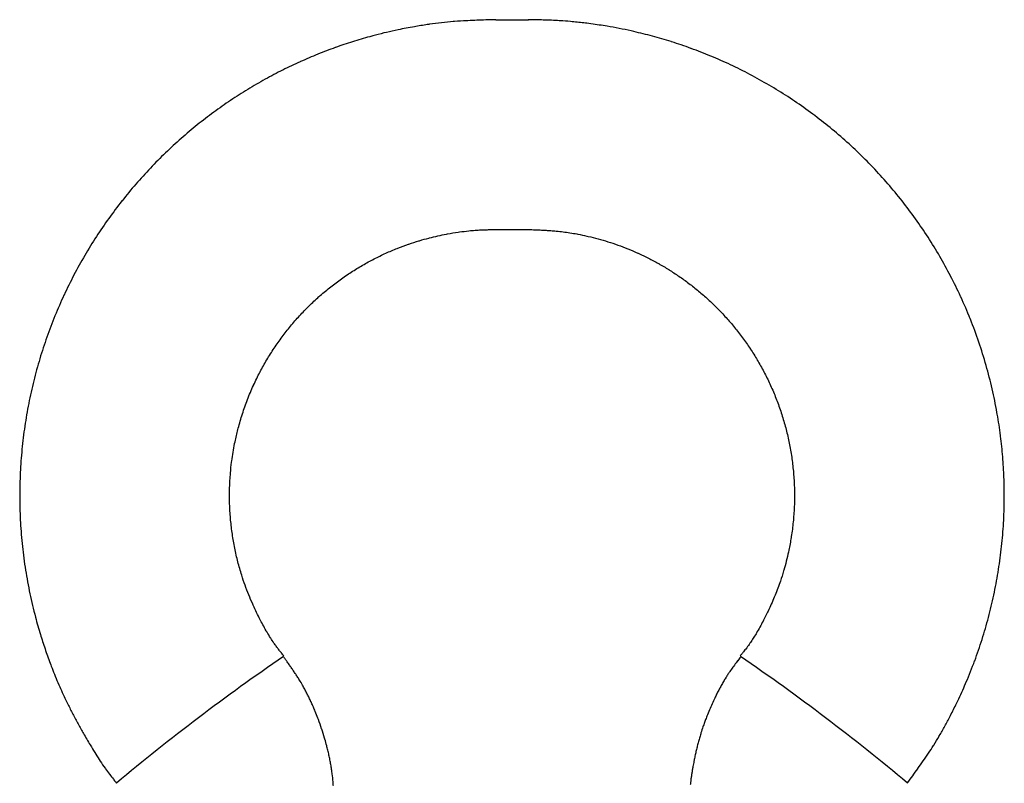
# Model space of a CAD drawing. Extents: x -127 to 1694, y -1176 to 1504.
# Drawn here: x 246 to 306, y 410 to 457 of the extents above; entities that cross this region are included whole.
import ezdxf

# ---------------------------------------------------------------- set-up
doc = ezdxf.new("R2010")
doc.units = 0
doc.header["$LTSCALE"] = 10
doc.layers.add('FRH-APS', color=7, linetype='CONTINUOUS')

msp = doc.modelspace()

# ---------------------------------------------------------------- linework, layer by layer
at = {"layer": 'FRH-APS', "color": 7, "linetype": 'CONTINUOUS'}
for p, q in [((275, 457.134), (277.031, 457.134)), ((275, 444.134), (277, 444.134))]:
    msp.add_line(p, q, dxfattribs=at)
at = {"layer": 'FRH-APS', "color": 7, "linetype": 'CONTINUOUS', "flags": 128}
for points in [[(275, 457.134), (274.883, 457.13, 0.00096), (274.369, 457.115, 0.001192), (273.855, 457.097), (273.831, 457.097, 0.004024), (273.271, 457.072), (273.178, 457.067, 0.006195), (272.432, 457.018), (272.365, 457.013, 0.00967), (271.625, 456.941, 0.005854), (270.888, 456.846), (270.853, 456.841, 0.008104), (270.05, 456.715), (269.951, 456.698, 0.008462), (268.954, 456.507), (268.753, 456.465, 0.015737), (267.368, 456.131), (267.183, 456.08, 0.009155), (266.118, 455.765, 0.009609), (265.065, 455.411), (265.049, 455.405, 0.009775), (263.979, 454.998), (263.967, 454.993, 0.010097), (262.889, 454.534), (262.878, 454.529, 0.010173), (261.798, 454.015), (261.788, 454.011, 0.010454), (260.712, 453.443), (260.703, 453.438, 0.010507), (259.634, 452.817), (259.627, 452.812, 0.010752), (258.57, 452.136), (258.564, 452.132, 0.010779), (257.524, 451.401), (257.518, 451.397, 0.010997), (256.5, 450.614), (256.495, 450.609, 0.011007), (255.502, 449.773), (255.498, 449.769, 0.011207), (254.534, 448.881), (254.53, 448.877, 0.01121), (253.598, 447.939), (253.595, 447.935, 0.011386), (252.699, 446.947), (252.696, 446.943, 0.011391), (251.84, 445.908), (251.837, 445.904, 0.01154), (251.024, 444.823), (251.021, 444.82, 0.011554), (250.253, 443.694), (250.251, 443.691, 0.011682), (249.532, 442.524), (249.53, 442.52, 0.011702), (248.862, 441.314), (248.86, 441.31, 0.011814), (248.246, 440.067), (248.245, 440.063, 0.01184), (247.687, 438.784), (247.686, 438.781, 0.01194), (247.187, 437.47), (247.186, 437.467, 0.01197), (246.748, 436.126), (246.747, 436.123, 0.01206), (246.372, 434.756), (246.371, 434.753, 0.012097), (246.061, 433.362), (246.06, 433.359, 0.01218), (245.816, 431.948), (245.816, 431.945, 0.012221), (245.641, 430.516), (245.64, 430.513, 0.012297), (245.535, 429.071), (245.535, 429.067, 0.012349), (245.5, 427.615), (245.5, 427.611, 0.012422), (245.538, 426.151), (245.538, 426.147, 0.012469), (245.649, 424.684), (245.649, 424.68, 0.012523), (245.834, 423.216), (245.834, 423.213, 0.012635), (246.094, 421.752), (246.094, 421.748, 0.012748), (246.429, 420.296), (246.477, 420.112, 0.012674), (246.786, 419.027), (246.813, 418.939, 0.006244), (247.106, 418.04, 0.009501), (247.428, 417.15), (247.454, 417.081, 0.009078), (247.864, 416.067), (247.926, 415.922, 0.012963), (248.363, 414.963), (248.442, 414.801, 0.006033), (248.754, 414.182, 0.005304), (249.079, 413.57, 0.004573), (249.416, 412.965), (249.449, 412.908, 0.005305), (249.864, 412.196), (249.942, 412.066, 0.006079), (250.214, 411.623, 0.003919), (250.495, 411.185, 0.010069), (250.788, 410.756), (250.818, 410.713, 0.006004), (251.062, 410.38), (251.075, 410.362, 0.009696), (251.302, 410.072), (251.337, 410.028, 0.002856), (251.5, 409.83), (251.502, 409.827)], [(300.493, 409.831), (300.504, 409.846, 0.000679), (300.823, 410.28, 0.002347), (301.139, 410.716), (301.15, 410.73, 0.003963), (301.481, 411.199, 0.005744), (301.803, 411.675), (301.804, 411.676, 0.0067), (302.116, 412.163), (302.132, 412.187, 0.007268), (302.46, 412.732), (302.474, 412.755, 0.006587), (302.814, 413.356, 0.005857), (303.139, 413.966), (303.17, 414.025, 0.007369), (303.538, 414.762), (303.615, 414.921, 0.01136), (304.101, 415.992), (304.145, 416.095, 0.012131), (304.663, 417.395), (304.665, 417.399, 0.012114), (305.122, 418.73), (305.123, 418.733, 0.011968), (305.518, 420.092), (305.519, 420.096, 0.012054), (305.849, 421.479), (305.85, 421.483, 0.012153), (306.114, 422.887), (306.115, 422.891, 0.012234), (306.312, 424.314), (306.312, 424.317, 0.012255), (306.44, 425.755), (306.44, 425.759, 0.012345), (306.497, 427.209), (306.497, 427.212, 0.012376), (306.482, 428.67), (306.479, 428.762, 0.012478), (306.402, 430.048, 0.009363), (306.268, 431.329), (306.265, 431.356, 0.013384), (306.066, 432.682), (306.046, 432.795, 0.012615), (305.747, 434.26, 0.012738), (305.375, 435.708), (305.374, 435.712, 0.012761), (304.925, 437.148), (304.924, 437.152, 0.012889), (304.399, 438.57), (304.389, 438.597, 0.012917), (303.807, 439.952), (303.792, 439.983, 0.012086), (303.174, 441.245), (303.169, 441.254, 0.011752), (302.501, 442.468, 0.011746), (301.776, 443.649, 0.011735), (300.997, 444.793, 0.011731), (300.167, 445.9, 0.011715), (299.286, 446.965), (299.285, 446.965, 0.011707), (298.357, 447.986), (298.356, 447.987, 0.011686), (297.382, 448.962), (297.381, 448.963, 0.011675), (296.365, 449.889), (296.364, 449.89, 0.011644), (295.308, 450.767), (295.306, 450.768, 0.011626), (294.213, 451.592), (294.211, 451.594, 0.011579), (293.085, 452.364), (293.082, 452.365, 0.011551), (291.927, 453.079), (291.924, 453.081, 0.01147), (290.743, 453.738), (290.738, 453.74, 0.011419), (289.54, 454.337), (289.533, 454.34, 0.011268), (288.322, 454.875), (288.309, 454.88, 0.011182), (287.101, 455.351), (287.086, 455.356, 0.010797), (285.889, 455.763), (285.855, 455.774, 0.010576), (284.71, 456.109, 0.009656), (283.553, 456.397), (283.384, 456.436, 0.016381), (281.894, 456.725), (281.646, 456.765, 0.008801), (280.642, 456.909), (280.552, 456.92, 0.00826), (279.723, 457.01), (279.616, 457.019, 0.007923), (278.997, 457.066), (278.932, 457.07, 0.004485), (278.442, 457.095, 0.003142), (277.951, 457.112), (277.936, 457.112, 0.001835), (277.476, 457.124), (277.46, 457.124, 0.000526), (277.031, 457.133), (277, 457.134)], [(261.873, 417.695, -0.00079), (261.73, 417.872), (261.712, 417.895, -0.00435), (261.571, 418.074, -0.003572), (261.433, 418.255), (261.431, 418.258, -0.008939), (261.293, 418.449), (261.255, 418.503, -0.010437), (261.051, 418.808), (261.038, 418.829, -0.008962), (260.822, 419.183), (260.821, 419.183, -0.007561), (260.616, 419.545, -0.006052), (260.421, 419.913), (260.402, 419.949, -0.006956), (260.179, 420.395), (260.178, 420.397, -0.005397), (259.965, 420.852), (259.938, 420.913, -0.01214), (259.688, 421.497, -0.00672), (259.461, 422.091), (259.46, 422.095, -0.013706), (259.255, 422.705), (259.222, 422.81, -0.013275), (258.992, 423.642), (258.991, 423.644, -0.013061), (258.803, 424.492), (258.803, 424.496, -0.013227), (258.659, 425.359), (258.658, 425.361, -0.013354), (258.56, 426.235), (258.56, 426.239, -0.013619), (258.508, 427.125), (258.508, 427.129, -0.013584), (258.504, 428.025), (258.505, 428.027, -0.013704), (258.55, 428.925), (258.559, 429.041, -0.013821), (258.632, 429.721), (258.641, 429.791, -0.006914), (258.721, 430.329, -0.009569), (258.818, 430.863), (258.842, 430.979, -0.014111), (259.018, 431.74), (259.037, 431.812, -0.014112), (259.298, 432.706), (259.299, 432.709, -0.014335), (259.612, 433.593), (259.615, 433.6, -0.014413), (259.981, 434.47), (259.991, 434.492, -0.014207), (260.385, 435.296), (260.395, 435.314, -0.012937), (260.811, 436.059), (260.812, 436.059, -0.012932), (261.265, 436.78), (261.266, 436.781, -0.012912), (261.756, 437.477, -0.012878), (262.28, 438.146), (262.281, 438.147, -0.012889), (262.838, 438.786), (262.838, 438.787, -0.012814), (263.426, 439.395), (263.427, 439.396, -0.012812), (264.042, 439.971), (264.044, 439.973, -0.012739), (264.685, 440.513), (264.686, 440.514, -0.012675), (265.352, 441.02), (265.355, 441.022, -0.012654), (266.039, 441.489), (266.042, 441.491, -0.012434), (266.742, 441.919), (266.747, 441.922, -0.012439), (267.456, 442.309), (267.465, 442.314, -0.012056), (268.175, 442.656), (268.182, 442.66, -0.011813), (268.892, 442.962), (268.92, 442.973, -0.011511), (269.586, 443.221), (269.611, 443.229, -0.00999), (270.238, 443.432), (270.261, 443.439, -0.01008), (270.85, 443.603), (270.884, 443.612, -0.008642), (271.409, 443.738, -0.007597), (271.938, 443.847), (272.002, 443.859, -0.011924), (272.664, 443.968), (272.746, 443.98, -0.009707), (273.329, 444.05), (273.434, 444.061, -0.01046), (273.808, 444.091), (273.894, 444.096, -0.002898), (274.098, 444.107, -0.003016), (274.301, 444.116), (274.316, 444.116, -0.00228), (274.549, 444.123), (274.6, 444.125, -0.001618), (274.934, 444.132), (274.985, 444.133), (275, 444.134)], [(277, 444.134), (277.014, 444.133, -0.000785), (277.443, 444.116), (277.486, 444.115, -0.002787), (277.829, 444.099), (277.886, 444.096, -0.002108), (278.115, 444.083, -0.002438), (278.343, 444.068), (278.4, 444.064, -0.006516), (278.741, 444.036), (278.77, 444.033, -0.006259), (279.167, 443.99), (279.174, 443.989, -0.009596), (279.583, 443.931), (279.592, 443.93, -0.006356), (280.016, 443.856), (280.082, 443.844, -0.010751), (280.634, 443.728), (280.723, 443.708, -0.009249), (281.335, 443.554, -0.009765), (281.94, 443.377), (281.947, 443.375, -0.010015), (282.558, 443.17), (282.562, 443.168, -0.00991), (283.173, 442.936), (283.183, 442.932, -0.010515), (283.804, 442.666), (283.816, 442.661, -0.010657), (284.448, 442.358), (284.452, 442.356, -0.010877), (285.079, 442.021), (285.087, 442.017, -0.011213), (285.714, 441.646), (285.719, 441.643, -0.011211), (286.338, 441.238), (286.343, 441.235, -0.011579), (286.953, 440.795), (286.959, 440.791, -0.011639), (287.559, 440.314), (287.561, 440.312, -0.011781), (288.143, 439.804), (288.148, 439.8, -0.012005), (288.713, 439.257), (288.716, 439.254, -0.01201), (289.26, 438.678), (289.263, 438.675, -0.012277), (289.785, 438.067), (289.788, 438.063, -0.012315), (290.285, 437.422), (290.287, 437.42, -0.01243), (290.754, 436.751), (290.757, 436.747, -0.012597), (291.195, 436.048), (291.197, 436.045, -0.012602), (291.602, 435.32), (291.604, 435.316, -0.012823), (291.975, 434.565), (291.977, 434.561, -0.012849), (292.313, 433.784), (292.313, 433.782, -0.012953), (292.61, 432.984), (292.611, 432.98, -0.013096), (292.868, 432.161), (292.869, 432.158, -0.013105), (293.084, 431.322), (293.084, 431.318, -0.01331), (293.256, 430.465), (293.257, 430.461, -0.013325), (293.384, 429.592), (293.384, 429.59, -0.013424), (293.465, 428.711), (293.465, 428.707, -0.013582), (293.499, 427.817), (293.499, 427.815, -0.013626), (293.484, 426.919), (293.484, 426.916, -0.01383), (293.42, 426.015), (293.419, 426.011, -0.013734), (293.304, 425.107), (293.296, 425.052, -0.013743), (293.15, 424.257), (293.126, 424.146, -0.010643), (292.993, 423.579, -0.0072), (292.84, 423.018), (292.828, 422.976, -0.01394), (292.625, 422.338), (292.591, 422.242, -0.007476), (292.428, 421.796, -0.007004), (292.251, 421.354, -0.006565), (292.063, 420.917, -0.006088), (291.863, 420.485), (291.835, 420.426, -0.008225), (291.587, 419.927), (291.558, 419.869, -0.006509), (291.356, 419.492), (291.356, 419.492, -0.008066), (291.144, 419.122), (291.117, 419.076, -0.009696), (290.948, 418.804, -0.005419), (290.771, 418.537), (290.744, 418.497, -0.015414), (290.54, 418.216), (290.478, 418.135, -0.002889), (290.39, 418.023, -0.002216), (290.3, 417.911), (290.281, 417.886, -0.001572), (290.151, 417.727), (290.131, 417.702), (290.126, 417.696)], [(264.934, 409.657, 0.004662), (264.918, 409.883), (264.914, 409.931, 0.009542), (264.882, 410.253), (264.877, 410.301, 0.006454), (264.837, 410.6, 0.006096), (264.79, 410.899, 0.00574), (264.736, 411.197, 0.005387), (264.675, 411.493, 0.005048), (264.608, 411.788, 0.004687), (264.535, 412.082), (264.52, 412.14, 0.007931), (264.409, 412.545), (264.387, 412.621, 0.009189), (264.214, 413.174), (264.208, 413.193, 0.009281), (264.003, 413.775), (263.973, 413.854, 0.009326), (263.808, 414.271), (263.776, 414.348, 0.004396), (263.666, 414.607, 0.004642), (263.551, 414.863), (263.547, 414.871, 0.004892), (263.434, 415.109, 0.004483), (263.318, 415.345, 0.005364), (263.196, 415.579), (263.192, 415.587, 0.005591), (263.057, 415.833), (263.024, 415.891, 0.010892), (262.833, 416.215), (262.798, 416.272, 0.00468), (262.667, 416.477, 0.003926), (262.533, 416.68, 0.003201), (262.397, 416.882, 0.002477), (262.257, 417.082, 0.001757), (262.116, 417.28), (262.112, 417.286, 0.001026), (261.979, 417.472), (261.974, 417.478, 0.000294), (261.85, 417.651), (261.841, 417.664)], [(290.173, 417.657), (290.169, 417.653, 0.000238), (290.076, 417.531, 0.000823), (289.982, 417.409), (289.979, 417.405, 0.001395), (289.88, 417.275, 0.001968), (289.782, 417.143, 0.002542), (289.686, 417.011, 0.003116), (289.59, 416.878, 0.003719), (289.497, 416.744), (289.493, 416.738, 0.004899), (289.394, 416.591), (289.379, 416.568, 0.006643), (289.254, 416.372), (289.243, 416.354, 0.006159), (289.102, 416.12, 0.005687), (288.966, 415.882, 0.005218), (288.836, 415.64, 0.004759), (288.71, 415.397, 0.004317), (288.589, 415.151), (288.562, 415.095, 0.007125), (288.395, 414.735), (288.394, 414.734, 0.003929), (288.233, 414.367), (288.229, 414.358, 0.008525), (288.071, 413.97), (288.045, 413.904, 0.004547), (287.946, 413.643, 0.004683), (287.852, 413.38), (287.832, 413.322, 0.009383), (287.707, 412.939), (287.689, 412.88, 0.004934), (287.608, 412.606, 0.004639), (287.533, 412.332, 0.004361), (287.462, 412.056, 0.004082), (287.397, 411.778, 0.003807), (287.335, 411.499, 0.00352), (287.278, 411.22), (287.272, 411.193, 0.004467), (287.209, 410.858), (287.198, 410.795, 0.004068), (287.161, 410.579, 0.002346), (287.127, 410.363, 0.005483), (287.096, 410.147), (287.096, 410.147, 0.003056), (287.069, 409.93, 0.006913), (287.047, 409.713)]]:
    msp.add_lwpolyline(points, format="xyb", dxfattribs=at)
at = {"layer": 'FRH-APS', "color": 252, "linetype": 'CONTINUOUS'}
for centre, radius, start, end in [((335.923, 309.215), 131.34, 124.3306, 130.00375), ((216.003, 309.119), 131.462, 49.99821, 55.66612)]:
    msp.add_arc(centre, radius, start, end, dxfattribs=at)

doc.saveas('drawing.dxf')
